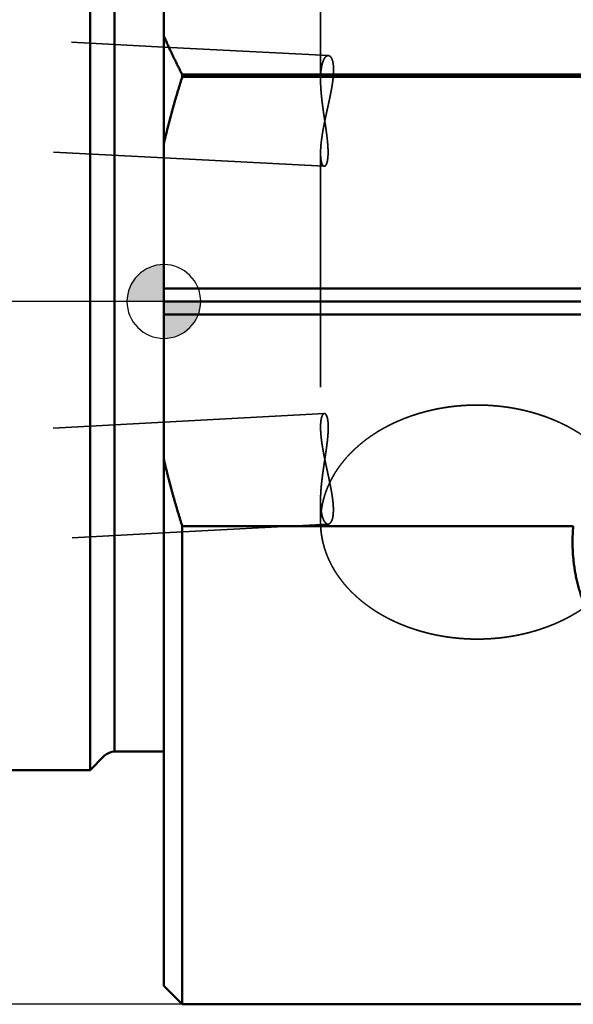
# Model space of a CAD drawing. Units: millimetres. Extents: x -94 to 190, y -67 to 79.
# Drawn here: x -4 to 11, y -19 to 8 of the extents above; entities that cross this region are included whole.
import ezdxf

# ---------------------------------------------------------------- set-up
doc = ezdxf.new("R2010")
doc.units = ezdxf.units.MM
doc.linetypes.add('CENTER2', pattern=[28.575, 19.05, -3.175, 3.175, -3.175])
doc.linetypes.add('DASHED2', pattern=[9.525, 6.35, -3.175])
for name, color, linetype, lineweight in [('1', 4, 'Continuous', 50), ('2', 7, 'Continuous', 25), ('3', 1, 'DASHED2', 35), ('4', 2, 'CENTER2', 25), ('nocut', 7, 'Continuous', 25), ('sk1', 4, 'Continuous', 50), ('sk2', 7, 'Continuous', 25), ('sk3', 1, 'DASHED2', 35), ('sk4', 2, 'CENTER2', 25)]:
    doc.layers.add(name, color=color, linetype=linetype, lineweight=lineweight)
doc.styles.add('simplex', font='txt.shx', dxfattribs={"height": 3.5})
doc.dimstyles.new('コピー - ISO-25', dxfattribs={"dimscale": 0, "dimtxt": 3.5, "dimasz": 3.5, "dimexe": 1.5, "dimexo": 0, "dimgap": 2.3, "dimtad": 1, "dimdec": 8, "dimdsep": 46, "dimtxsty": 'simplex', "dimcen": 0.09, "dimclrd": 256, "dimclre": 256, "dimclrt": 256, "dimadec": 0, "dimazin": 0, "dimtfac": 1, "dimtofl": 0, "dimtmove": 0, "dimatfit": 3, "dimfxl": 1, "dimtolj": 1, "dimlwd": -1, "dimlwe": -1, "dimarcsym": 0})

# ---------------------------------------------------------------- blocks, each defined once
blk = doc.blocks.new('zero block')
h = blk.add_hatch(color=7)
h.paths.add_polyline_path([(0, 1, 0.414214), (-1, 0), (0, 0)])
h.paths.add_polyline_path([(1, 0), (0, 0), (0, -1, 0.414214)])
at = {"color": 7, "ltscale": 0.2}
for p, q in [((0, -1), (0, 1)), ((-1, 0), (1, 0))]:
    blk.add_line(p, q, dxfattribs=at)
for start, end in [(90, 180), (0, 90), (180, 270), (270, 0)]:
    blk.add_arc((0, 0), 1, start, end, dxfattribs=at)
blk = doc.blocks.new('*D2642616')
at = {"layer": '2'}
for p, q in [((0, 18.55), (0, 51.5)), ((158.914, -3.957), (158.914, 51.5)), ((3.5, 50), (155.414, 50))]:
    blk.add_line(p, q, dxfattribs=at)
for points in [[(3.5, 50.583), (3.5, 49.417), (0, 50)], [(155.414, 49.417), (155.414, 50.583), (158.914, 50)]]:
    blk.add_solid(points, dxfattribs=at)
at = {"layer": 'Defpoints', "color": 0}
for p in [(158.914, 50), (0, 18.55), (158.914, -3.957)]:
    blk.add_point(p, dxfattribs=at)
at = {"layer": '2', "insert": (79.457, 54.05), "char_height": 3.5, "attachment_point": 5, "line_spacing_factor": 1.071429, "style": 'simplex'}
blk.add_mtext('\\A1;158.91 [6.256"]', dxfattribs=at)
blk = doc.blocks.new('*D2672649')
at = {"layer": 'Defpoints', "color": 0}
for p in [(158.914, 60), (-57.15, 12.134), (158.914, -3.957)]:
    blk.add_point(p, dxfattribs=at)
at = {"layer": 'sk2'}
for p, q in [((-57.15, 12.134), (-57.15, 61.5)), ((158.914, -3.957), (158.914, 61.5)), ((-53.65, 60), (155.414, 60))]:
    blk.add_line(p, q, dxfattribs=at)
for points in [[(-53.65, 60.583), (-53.65, 59.417), (-57.15, 60)], [(155.414, 59.417), (155.414, 60.583), (158.914, 60)]]:
    blk.add_solid(points, dxfattribs=at)
at = {"layer": 'sk2', "insert": (50.882, 64.05), "char_height": 3.5, "attachment_point": 5, "line_spacing_factor": 1.071429, "style": 'simplex'}
blk.add_mtext('\\A1;216.06 [8.506"]', dxfattribs=at)
blk = doc.blocks.new('*D26826510')
at = {"layer": 'Defpoints', "color": 0}
for p in [(0.5, 19.05), (-85, -19.05), (0.5, -19.05)]:
    blk.add_point(p, dxfattribs=at)
at = {"layer": 'sk2'}
for p, q in [((0.5, 19.05), (-86.5, 19.05)), ((-85, 15.55), (-85, -15.55)), ((0.5, -19.05), (-86.5, -19.05))]:
    blk.add_line(p, q, dxfattribs=at)
for points in [[(-84.417, 15.55), (-85.583, 15.55), (-85, 19.05)], [(-85.583, -15.55), (-84.417, -15.55), (-85, -19.05)]]:
    blk.add_solid(points, dxfattribs=at)
at = {"layer": 'sk2', "insert": (-89.05, 0), "char_height": 3.5, "attachment_point": 5, "rotation": 90, "style": 'simplex'}
blk.add_mtext('\\A1;%%C38.1 [%%C1.500"]', dxfattribs=at)

msp = doc.modelspace()

# ---------------------------------------------------------------- linework, layer by layer
at = {"layer": '1'}
for p, q in [((0, 18.549999), (0, -18.549999)), ((0.5, 6.149215), (12.7, 6.149215)), ((0.5, 6.149215), (0.5, 6.090977)), ((12.7, 6.090977), (0.5, 6.090977)), ((14.397789, 0.353553), (0, 0.353553)), ((0, 0), (15.006032, 0)), ((14.397789, -0.353553), (0, -0.353553)), ((11.104746, -6.090977), (0.5, -6.090977)), ((0.5, -6.090977), (0.5, -19.05)), ((0.5, -19.05), (0, -18.55)), ((0.5, -19.05), (12.7, -19.05))]:
    msp.add_line(p, q, dxfattribs=at)
msp.add_arc((15.755967, -6.530774), 4.671967, 174.598443, 179.99703, dxfattribs=at)
for points, knots in [([(0.5, 6.14921475), (0.49107081, 6.16634953), (0.47326767, 6.20064787), (0.44673166, 6.25218264), (0.42036554, 6.30380497), (0.39417066, 6.35551544), (0.36814871, 6.40731487), (0.34230141, 6.45920369), (0.31663077, 6.5111821), (0.2911389, 6.56325001), (0.26582796, 6.61540727), (0.24070011, 6.66765374), (0.21575751, 6.71998927), (0.19100231, 6.77241372), (0.16643666, 6.82492694), (0.14206273, 6.8775288), (0.11788268, 6.93021914), (0.09389868, 6.98299783), (0.07011289, 7.03586468), (0.0465277, 7.08881951), (0.02314475, 7.14186199), (0.00769198, 7.17728255), (0, 7.19500744)], [0, 0, 0, 0, 0.0579653128, 0.115930573, 0.1738960426, 0.2318624798, 0.289830503, 0.3478005717, 0.4057724563, 0.4637457564, 0.5217200906, 0.5796950968, 0.6376704328, 0.6956457756, 0.7536208226, 0.8115952911, 0.8695689179, 0.927541458, 0.9855126765, 1.0434823233, 1.101449825, 1.1594157279, 1.1594157279, 1.1594157279, 1.1594157279]), ([(0, 4.27784993), (0.00704545, 4.30839972), (0.02127235, 4.36946821), (0.04301497, 4.46097669), (0.06515934, 4.55239), (0.08770197, 4.64370782), (0.11064017, 4.73492966), (0.13397098, 4.82605485), (0.15769112, 4.91708245), (0.1817972, 5.00801126), (0.20628584, 5.09884001), (0.23115366, 5.18956745), (0.25639727, 5.28019232), (0.28201329, 5.37071336), (0.30799831, 5.46112932), (0.33434897, 5.55143892), (0.36106185, 5.64164092), (0.38813358, 5.73173408), (0.41556074, 5.82171715), (0.44334002, 5.91158895), (0.47146766, 6.00134834), (0.49045123, 6.06111344), (0.5, 6.09097693)], [0, 0, 0, 0, 0.0940550462, 0.1881106399, 0.2821673477, 0.3762259033, 0.4702870368, 0.5643512867, 0.6584184896, 0.752488274, 0.8465602291, 0.9406339067, 1.0347088216, 1.1287844526, 1.2228602427, 1.3169356001, 1.4110098989, 1.5050824818, 1.5991526664, 1.6932197661, 1.7872831995, 1.8813420267, 1.8813420267, 1.8813420267, 1.8813420267]), ([(0.5, -6.09097693), (0.49045123, -6.06111344), (0.47146766, -6.00134834), (0.44334002, -5.91158895), (0.41556074, -5.82171715), (0.38813358, -5.73173408), (0.36106185, -5.64164092), (0.33434897, -5.55143892), (0.30799831, -5.46112932), (0.28201329, -5.37071336), (0.25639727, -5.28019232), (0.23115366, -5.18956745), (0.20628584, -5.09884001), (0.1817972, -5.00801126), (0.15769112, -4.91708245), (0.13397098, -4.82605485), (0.11064017, -4.73492966), (0.08770197, -4.64370782), (0.06515934, -4.55239), (0.04301497, -4.46097669), (0.02127235, -4.36946821), (0.00704545, -4.30839972), (0, -4.27784993)], [0, 0, 0, 0, 0.0940588272, 0.1881222606, 0.2821893603, 0.3762595449, 0.4703321278, 0.5644064266, 0.658481784, 0.7525575741, 0.8466332051, 0.94070812, 1.0347817976, 1.1288537528, 1.2229235371, 1.31699074, 1.4110549899, 1.5051161235, 1.599174679, 1.6932313868, 1.7872869805, 1.8813420267, 1.8813420267, 1.8813420267, 1.8813420267]), ([(11.61510208, -8.67582762), (11.60350859, -8.65391725), (11.5806758, -8.60990133), (11.54749946, -8.54332431), (11.51540395, -8.47620385), (11.48439927, -8.40856138), (11.45449603, -8.34041746), (11.42570471, -8.27179288), (11.39803567, -8.20270835), (11.37149954, -8.13318373), (11.34610389, -8.06323866), (11.32185386, -7.99289226), (11.29875483, -7.9221629), (11.27681201, -7.85106899), (11.2560307, -7.77962892), (11.23641614, -7.70786108), (11.21797365, -7.63578385), (11.20070825, -7.56341561), (11.1846224, -7.49077528), (11.16971876, -7.41788164), (11.15599992, -7.34475346), (11.14346846, -7.27140953), (11.13212701, -7.19786862), (11.12197809, -7.12414956), (11.11302476, -7.05027183), (11.10526758, -6.97625643), (11.09870555, -6.90212569), (11.09333813, -6.82790237), (11.08916475, -6.75360927), (11.08618458, -6.67926911), (11.0843979, -6.60490497), (11.08399972, -6.55532076), (11.08399999, -6.53053208)], [0, 0, 0, 0, 0.0743657335, 0.1487492107, 0.2231465202, 0.2975540846, 0.3719683441, 0.446385785, 0.5208029615, 0.5952166486, 0.6696258253, 0.7440311715, 0.8184333632, 0.8928330367, 0.9672308031, 1.0416272634, 1.1160230235, 1.1904187661, 1.264815311, 1.3392134288, 1.4136138225, 1.4880171414, 1.5624239961, 1.6368349726, 1.7112505185, 1.7856691117, 1.8600876049, 1.9345026772, 2.0089108932, 2.0833087251, 2.157692582, 2.2320586208, 2.2320586208, 2.2320586208, 2.2320586208])]:
    msp.add_open_spline(points, degree=3, knots=knots, dxfattribs=at)
at = {"layer": '3'}
for p, q in [((4.25, 11.243391), (4.25, 6.003119)), ((0, 6.89703556), (4.461188, 6.664115)), ((4.25, 4.027023), (4.25, -3.40674)), ((0, 3.89294945), (4.349734, 3.665848)), ((0, -3.27069237), (4.352596, -3.036509)), ((4.25, -5.385714), (4.25, -5.979294)), ((0, -6.27503102), (4.457062, -6.035227))]:
    msp.add_line(p, q, dxfattribs=at)
for centre, radius, start, end in [((6.618292, 6.952393), 2.368291, 180.000047, 181.344712), ((6.627151, -5.97963), 2.377151, 172.83385, 179.991898)]:
    msp.add_arc(centre, radius, start, end, dxfattribs=at)
for points, knots in [([(4.46118842, 6.66411501), (4.45709957, 6.66430516), (4.44886548, 6.66402296), (4.43678933, 6.66147651), (4.42525668, 6.65711919), (4.41440385, 6.65130622), (4.4042728, 6.64433031), (4.39483654, 6.63645228), (4.38605452, 6.62786088), (4.37785325, 6.61871936), (4.37017898, 6.60912838), (4.36300115, 6.5991502), (4.3562761, 6.58884774), (4.34996296, 6.57828126), (4.34401601, 6.5675097), (4.3383964, 6.55657583), (4.33309139, 6.54549756), (4.3280803, 6.53428984), (4.32334344, 6.52296627), (4.31886066, 6.51154067), (4.31461239, 6.5000266), (4.31057698, 6.48843733), (4.30674181, 6.47678125), (4.30309935, 6.46506373), (4.2996406, 6.45329003), (4.2963569, 6.44146527), (4.29323951, 6.4295946), (4.29027967, 6.4176832), (4.28746876, 6.40573615), (4.28479749, 6.3937583), (4.28225937, 6.38175299), (4.27985052, 6.36972225), (4.27756638, 6.35766788), (4.27540256, 6.34559161), (4.27335462, 6.33349519), (4.27141811, 6.32138036), (4.26958861, 6.30924889), (4.26786168, 6.29710251), (4.26623289, 6.28494294), (4.26469776, 6.27277166), (4.26325387, 6.26058964), (4.2618988, 6.24839765), (4.26063013, 6.23619642), (4.25944542, 6.22398667), (4.25834225, 6.21176912), (4.2573182, 6.1995445), (4.25637083, 6.18731354), (4.25549771, 6.17507696), (4.25469643, 6.16283547), (4.25396454, 6.1505898), (4.25329967, 6.13834052), (4.25270042, 6.12608808), (4.25216528, 6.11383284), (4.2516928, 6.10157514), (4.25128149, 6.08931533), (4.25092989, 6.07705374), (4.25063651, 6.06479074), (4.25039989, 6.05252666), (4.25021855, 6.04026184), (4.25009105, 6.02799664), (4.25001575, 6.01573109), (4.24999977, 6.00755395), (4.25000006, 6.00346531)], [0, 0, 0, 0, 0.01227979223, 0.02457646576, 0.03686097858, 0.04914123331, 0.06142248348, 0.07369925192, 0.08597448673, 0.09824785514, 0.11052104335, 0.1228069526, 0.13510854598, 0.14741936097, 0.15972496966, 0.17201501262, 0.18429471744, 0.19656928373, 0.20884205111, 0.22111463721, 0.23338707944, 0.24565815478, 0.25792795532, 0.27019775674, 0.28246838812, 0.29474021562, 0.30701316767, 0.31928676021, 0.33156012188, 0.34383207364, 0.35610230011, 0.36837142386, 0.38063996211, 0.39290828686, 0.40517663035, 0.41744509066, 0.42971363717, 0.44198211621, 0.45425025652, 0.46651779645, 0.47878489612, 0.49105179064, 0.50331866062, 0.51558563379, 0.52785278648, 0.54012014526, 0.5523876885, 0.5646553479, 0.57692301011, 0.5891905183, 0.60145774645, 0.6137247501, 0.62599159986, 0.63825834299, 0.65052500394, 0.66279158496, 0.67505806662, 0.68732440837, 0.69959054913, 0.71185640786, 0.72412188428, 0.73638779996, 0.73638779996, 0.73638779996, 0.73638779996]), ([(4.25000012, 4.02640397), (4.25000228, 4.03504683), (4.25012009, 4.05233314), (4.25064306, 4.07825874), (4.25148552, 4.10417785), (4.25262857, 4.13008746), (4.25405116, 4.15598434), (4.2557331, 4.1818653), (4.25765296, 4.2077282), (4.25979809, 4.23357158), (4.2621583, 4.25939488), (4.26472279, 4.28519803), (4.26748096, 4.31098089), (4.27042211, 4.33674338), (4.2735357, 4.36248537), (4.27681069, 4.38820702), (4.28023905, 4.4139084), (4.28381442, 4.43958966), (4.2875301, 4.46525109), (4.29137945, 4.49089299), (4.29535584, 4.51651566), (4.29945263, 4.54211939), (4.30366321, 4.56770448), (4.30798082, 4.59327143), (4.31240029, 4.61882063), (4.31691693, 4.6443526), (4.32152595, 4.66986793), (4.32622258, 4.69536721), (4.33100206, 4.72085104), (4.3358596, 4.74631999), (4.34079046, 4.77177466), (4.34578982, 4.79721569), (4.35085322, 4.82264378), (4.35597691, 4.84805959), (4.36115705, 4.8734639), (4.36638982, 4.89885746), (4.37167137, 4.92424103), (4.37699788, 4.94961538), (4.38236552, 4.97498127), (4.38777046, 5.00033947), (4.39320888, 5.02569074), (4.39867694, 5.05103583), (4.40417081, 5.07637553), (4.40968667, 5.10171058), (4.41522069, 5.12704176), (4.42076903, 5.15236982), (4.42632788, 5.17769554), (4.43189339, 5.20301966), (4.43746174, 5.22834297), (4.44302912, 5.25366624), (4.4485915, 5.27899035), (4.45414471, 5.30431623), (4.45968467, 5.32964483), (4.46520724, 5.35497709), (4.47070831, 5.38031393), (4.47618377, 5.40565631), (4.4816295, 5.43100515), (4.48704138, 5.4563614), (4.4924153, 5.48172591), (4.49774604, 5.50709968), (4.50302831, 5.53248367), (4.50825681, 5.55787881), (4.51342626, 5.58328603), (4.51853135, 5.60870628), (4.52356681, 5.63414047), (4.5285273, 5.65958955), (4.53340769, 5.68505436), (4.53820185, 5.71053576), (4.54290205, 5.73603479), (4.54750083, 5.76155231), (4.55199067, 5.78708922), (4.55636403, 5.81264639), (4.56061342, 5.8382247), (4.56473125, 5.86382505), (4.56871026, 5.88944808), (4.5725416, 5.91509431), (4.57621275, 5.94076428), (4.5797117, 5.96645816), (4.58302629, 5.99217614), (4.58614439, 6.01791836), (4.58905391, 6.04368498), (4.59174257, 6.0694761), (4.59419869, 6.09529114), (4.59640187, 6.12112963), (4.59833063, 6.1469904), (4.59996373, 6.17287207), (4.60127996, 6.19877327), (4.60225762, 6.22469261), (4.60287694, 6.25062737), (4.6031102, 6.27657183), (4.60290894, 6.3025168), (4.60222769, 6.3284504), (4.60102058, 6.35436061), (4.59924015, 6.38023495), (4.59684587, 6.40605876), (4.59375816, 6.43180973), (4.58988409, 6.4574557), (4.58512185, 6.48295399), (4.57932905, 6.50824158), (4.57236034, 6.53323516), (4.56397974, 6.5577988), (4.55391729, 6.58173584), (4.54178427, 6.60471165), (4.52704322, 6.62616408), (4.50901233, 6.64498817), (4.48703571, 6.65948023), (4.46979676, 6.66340303), (4.46118842, 6.66411501)], [0, 0, 0, 0, 0.0259285787, 0.0518583017, 0.077790555, 0.1037251307, 0.1296611079, 0.1555969056, 0.1815306218, 0.2074622618, 0.2333927103, 0.2593225955, 0.2852522943, 0.3111819452, 0.3371114612, 0.3630405817, 0.3889693694, 0.4148981172, 0.440827012, 0.4667561324, 0.4926854534, 0.5186148521, 0.5445441122, 0.5704729746, 0.5964014751, 0.6223297725, 0.6482579724, 0.674186128, 0.7001142432, 0.726042275, 0.7519701364, 0.7778977019, 0.8038249454, 0.8297520074, 0.8556790156, 0.881606072, 0.907533254, 0.9334606167, 0.9593881944, 0.9853160023, 1.0112440388, 1.0371722863, 1.063100714, 1.0890292789, 1.1149579279, 1.1408865997, 1.1668152262, 1.1927437343, 1.2186720483, 1.2446000982, 1.2705278822, 1.2964554358, 1.3223827991, 1.3483100191, 1.3742371512, 1.4001642618, 1.4260914299, 1.4520187495, 1.4779462969, 1.5038740033, 1.5298017771, 1.5557295577, 1.5816573185, 1.6075850703, 1.6335128648, 1.6594407978, 1.6853690078, 1.7112974934, 1.7372260697, 1.7631546184, 1.7890831107, 1.8150116149, 1.8409403027, 1.8668694557, 1.8927994647, 1.9187303466, 1.9446614776, 1.9705923819, 1.9965228259, 2.0224528351, 2.0483827111, 2.0743130486, 2.1002444715, 2.1261764366, 2.1521084497, 2.178040688, 2.2039740528, 2.2299102224, 2.2558516551, 2.2817978944, 2.3077435467, 2.3336848647, 2.3596206715, 2.3855526238, 2.41148469, 2.4374162392, 2.4633482251, 2.4892819168, 2.5152155456, 2.5411519619, 2.5670885159, 2.5930277247, 2.6189716349, 2.6449150067, 2.6708566002, 2.6967903162, 2.722703509, 2.722703509, 2.722703509, 2.722703509]), ([(4.25000006, 6.00346531), (4.25000077, 5.99655245), (4.25004839, 5.98272676), (4.25025601, 5.96198899), (4.2505957, 5.94125258), (4.2510628, 5.92051803), (4.25165277, 5.89978606), (4.25236107, 5.87905741), (4.25318314, 5.8583328), (4.25411444, 5.83761298), (4.25515031, 5.81689856), (4.2562868, 5.79618994), (4.25752075, 5.77548735), (4.25884888, 5.75479089), (4.26026795, 5.73410065), (4.26177468, 5.71341671), (4.26336583, 5.69273916), (4.26503813, 5.6720681), (4.26678834, 5.6514036), (4.26861314, 5.63074573), (4.27050958, 5.61009446), (4.27247553, 5.58944975), (4.27450873, 5.56881152), (4.27660695, 5.54817965), (4.27876795, 5.52755404), (4.2809895, 5.50693458), (4.28326937, 5.48632117), (4.28560531, 5.4657137), (4.2879951, 5.44511207), (4.2904365, 5.42451618), (4.29292728, 5.40392591), (4.29546519, 5.38334116), (4.29804802, 5.36276184), (4.30067351, 5.34218782), (4.30333944, 5.32161901), (4.30604358, 5.3010553), (4.30878368, 5.2804966), (4.31155752, 5.25994278), (4.31436285, 5.23939373), (4.31719747, 5.21884926), (4.32005953, 5.19830913), (4.32294716, 5.17777304), (4.32585853, 5.15724065), (4.32879178, 5.13671165), (4.33174507, 5.11618572), (4.33471655, 5.09566253), (4.33770438, 5.07514178), (4.34070669, 5.05462312), (4.34372166, 5.03410626), (4.34674739, 5.01359088), (4.3497818, 4.99307668), (4.35282281, 4.97256336), (4.35586834, 4.95205063), (4.35891633, 4.93153819), (4.36196469, 4.91102576), (4.36501135, 4.89051304), (4.36805423, 4.86999973), (4.37109126, 4.84948555), (4.37412039, 4.8289702), (4.37713939, 4.80845337), (4.3801458, 4.78793472), (4.38313722, 4.76741391), (4.38611124, 4.7468906), (4.38906544, 4.72636446), (4.3919974, 4.70583514), (4.39490472, 4.6853023), (4.39778498, 4.66476562), (4.40063576, 4.64422475), (4.40345463, 4.6236794), (4.40623843, 4.60312921), (4.40898399, 4.58257384), (4.41168815, 4.56201298), (4.41434774, 4.54144631), (4.4169596, 4.5208735), (4.41952055, 4.50029423), (4.42202744, 4.47970819), (4.42447709, 4.45911507), (4.42686633, 4.43851465), (4.42919052, 4.41790666), (4.43144506, 4.39729091), (4.43362534, 4.37666722), (4.43572672, 4.35603545), (4.4377446, 4.3353954), (4.43967437, 4.31474693), (4.44151134, 4.29408985), (4.44325117, 4.27342415), (4.4448875, 4.25274979), (4.4464128, 4.23206682), (4.44781982, 4.21137541), (4.44910121, 4.19067571), (4.45024966, 4.16996788), (4.45125785, 4.14925207), (4.45211848, 4.12852857), (4.4528241, 4.10779822), (4.45336065, 4.08706233), (4.45371416, 4.06632285), (4.45387057, 4.04558181), (4.45381595, 4.02484127), (4.45353604, 4.0041033), (4.4530177, 3.98337023), (4.45224318, 3.96264522), (4.45118534, 3.94193261), (4.44981989, 3.92123776), (4.44811692, 3.90056756), (4.44603743, 3.87993123), (4.44354782, 3.85933984), (4.44059093, 3.83880965), (4.43710804, 3.81836143), (4.43302213, 3.79802331), (4.42822905, 3.77783721), (4.42260189, 3.75786656), (4.41594273, 3.73821115), (4.40798682, 3.71904629), (4.39833155, 3.70060962), (4.38622534, 3.6837744), (4.37068901, 3.66927066), (4.35659652, 3.66615197), (4.34973442, 3.66584796)], [0, 0, 0, 0, 0.0207385772, 0.0414769611, 0.0622160097, 0.0829557255, 0.1036960267, 0.1244367504, 0.1451776564, 0.16591843, 0.186658696, 0.2073983347, 0.2281375344, 0.2488764564, 0.2696152179, 0.2903538934, 0.3110925159, 0.331831079, 0.3525695379, 0.373307813, 0.3940458956, 0.4147839143, 0.435521989, 0.4562602177, 0.4769986776, 0.4977374251, 0.5184764973, 0.5392159122, 0.5599556695, 0.5806957514, 0.6014361237, 0.6221767356, 0.6429175214, 0.6636584006, 0.684399279, 0.705140049, 0.7258805908, 0.7466207728, 0.7673604524, 0.7880995257, 0.8088380577, 0.829576146, 0.8503138813, 0.8710513479, 0.891788624, 0.9125257821, 0.9332628901, 0.9540000112, 0.9747372044, 0.9954745082, 1.0162119192, 1.0369494262, 1.0576870158, 1.0784246734, 1.0991623837, 1.119900131, 1.1406379005, 1.1613756782, 1.182113452, 1.2028512102, 1.2235889421, 1.2443266414, 1.2650643071, 1.2858019445, 1.306539566, 1.3272771918, 1.3480148509, 1.368752582, 1.3894904131, 1.4102283053, 1.4309662175, 1.4517041261, 1.4724420267, 1.4931799357, 1.5139178917, 1.5346559567, 1.555394218, 1.5761327336, 1.5968713819, 1.6176100329, 1.6383486036, 1.6590870605, 1.6798254232, 1.7005637672, 1.7213022271, 1.7420409771, 1.7627799611, 1.7835190078, 1.8042580582, 1.8249971785, 1.8457365677, 1.8664765652, 1.8872176589, 1.9079601134, 1.928703001, 1.9494453952, 1.9701867396, 1.9909268765, 2.0116660762, 2.0324050469, 2.0531440503, 2.0738827631, 2.0946217559, 2.1153610955, 2.1361003745, 2.1568405604, 2.1775804821, 2.19832045, 2.2190609349, 2.2398034895, 2.2605472742, 2.2812858469, 2.3020197639, 2.32276589, 2.3435135753, 2.3642433217, 2.3848498089, 2.3848498089, 2.3848498089, 2.3848498089]), ([(4.34973442, 3.66584796), (4.34755729, 3.6659802), (4.34320996, 3.66662316), (4.33699932, 3.66879775), (4.33121854, 3.67191688), (4.32589448, 3.67574776), (4.32101241, 3.68011775), (4.31652431, 3.6848862), (4.31239119, 3.68996031), (4.30855515, 3.69526089), (4.30499175, 3.70075043), (4.30167781, 3.70639925), (4.29858727, 3.71217872), (4.29569521, 3.718061), (4.29297262, 3.72401994), (4.29040553, 3.73004188), (4.28798596, 3.73612019), (4.28570331, 3.74224896), (4.28354747, 3.74842255), (4.28150824, 3.75463527), (4.27957529, 3.76088152), (4.27773856, 3.76715638), (4.27599418, 3.77345736), (4.27433782, 3.77978223), (4.27276523, 3.78612889), (4.27127214, 3.7924952), (4.26985427, 3.79887904), (4.26850736, 3.80527829), (4.26722713, 3.81169088), (4.26600926, 3.81811502), (4.26485175, 3.82454974), (4.26375259, 3.83099428), (4.26270973, 3.83744796), (4.26172112, 3.84391009), (4.26078473, 3.85037999), (4.2598985, 3.85685696), (4.2590604, 3.86334033), (4.2582684, 3.86982941), (4.25752037, 3.87632354), (4.25681468, 3.88282224), (4.25615038, 3.88932517), (4.25552636, 3.89583206), (4.25494156, 3.9023426), (4.25439489, 3.90885651), (4.2538853, 3.9153735), (4.25341169, 3.92189329), (4.252973, 3.92841558), (4.25256815, 3.9349401), (4.25219608, 3.94146654), (4.25185566, 3.94799465), (4.25154603, 3.95452421), (4.25126659, 3.96105505), (4.25101672, 3.96758703), (4.25079581, 3.97412001), (4.25060321, 3.98065386), (4.25043832, 3.98718842), (4.2503005, 3.99372356), (4.25018914, 4.00025913), (4.2501036, 4.00679501), (4.25004334, 4.01333103), (4.25000738, 4.01986737), (4.25000008, 4.02422503), (4.25000012, 4.02640397)], [0, 0, 0, 0, 0.00654342315, 0.01309498546, 0.01964084856, 0.02618344265, 0.03272753153, 0.03926795374, 0.04580879539, 0.05234749084, 0.05888800816, 0.06543524181, 0.0719891233, 0.078545289, 0.08509646824, 0.09164116016, 0.09818209068, 0.10472124442, 0.11125983567, 0.11779836952, 0.12433670415, 0.13087447399, 0.13741208711, 0.14394997107, 0.15048835766, 0.15702729339, 0.16356664996, 0.17010613472, 0.17664530106, 0.18318372627, 0.18972154757, 0.19625900447, 0.20279627873, 0.20933349648, 0.21587073034, 0.22240800153, 0.22894528203, 0.2354824967, 0.2420195298, 0.24855635453, 0.25509306431, 0.26162973941, 0.26816643977, 0.27470320547, 0.28124005736, 0.28777699759, 0.29431401021, 0.3008510617, 0.30738810158, 0.31392506467, 0.32046192506, 0.32699871033, 0.33353544304, 0.34007213717, 0.34660879839, 0.35314542421, 0.35968200417, 0.36621852004, 0.37275494599, 0.37929124884, 0.38582738836, 0.3923642116, 0.3923642116, 0.3923642116, 0.3923642116]), ([(8.5, -2.80711749), (8.46911948, -2.80711737), (8.40734897, -2.8076203), (8.31470752, -2.80988123), (8.22209425, -2.81365303), (8.12953862, -2.81893759), (8.03706997, -2.82573742), (7.94471777, -2.83405488), (7.85251145, -2.84389232), (7.76048044, -2.85525224), (7.66865367, -2.86813665), (7.57705963, -2.88255051), (7.48572642, -2.89850105), (7.39468176, -2.91599504), (7.30395336, -2.9350394), (7.21356891, -2.95564101), (7.12355612, -2.97780674), (7.03394273, -3.00154356), (6.94475726, -3.0268578), (6.85603126, -3.05375647), (6.76780092, -3.08225149), (6.68010429, -3.11235344), (6.59297971, -3.14407308), (6.5064655, -3.17742107), (6.4206, -3.21240811), (6.33542155, -3.24904495), (6.25096949, -3.28734162), (6.16728709, -3.32730718), (6.08442443, -3.36895428), (6.00243455, -3.41229372), (5.92137095, -3.4573362), (5.84128716, -3.50409242), (5.76223667, -3.55257304), (5.68427316, -3.60278887), (5.60745217, -3.65474844), (5.5318362, -3.70845962), (5.45749666, -3.76393157), (5.38450758, -3.8211705), (5.31294331, -3.88018272), (5.24287821, -3.9409745), (5.17438664, -4.00355208), (5.107545, -4.06791994), (5.042438, -4.13407305), (4.979158, -4.20199346), (4.91780643, -4.27165549), (4.85848618, -4.34303185), (4.80130023, -4.41609526), (4.74635153, -4.49081845), (4.69374359, -4.56717368), (4.64358107, -4.64513003), (4.59595981, -4.72464658), (4.55097771, -4.80568008), (4.50873758, -4.88818006), (4.46933889, -4.97208033), (4.43288315, -5.05730315), (4.39947765, -5.14376715), (4.36921965, -5.23138323), (4.34219089, -5.32005431), (4.31847921, -5.4096793), (4.29816907, -5.50014033), (4.28131084, -5.5912935), (4.27242417, -5.65244703), (4.26856891, -5.68308779)], [0, 0, 0, 0, 0.0926415644, 0.1853080041, 0.2779954304, 0.3706991857, 0.463414786, 0.5561379485, 0.648864619, 0.7415909996, 0.8343136435, 0.9270306614, 1.0197417208, 1.1124470992, 1.2051476764, 1.2978449608, 1.390541116, 1.4832389868, 1.5759421056, 1.6686519655, 1.7613654054, 1.8540797463, 1.9467935265, 2.0395065517, 2.132219947, 2.2249362076, 2.3176592415, 2.4103909364, 2.5031260495, 2.5958599453, 2.6885900817, 2.7813161062, 2.8740399528, 2.9667659381, 3.0595006403, 3.1522450494, 3.2449926868, 3.3377397962, 3.4304862198, 3.5232355787, 3.6159954517, 3.7087775517, 3.8015897422, 3.8944149657, 3.9872341142, 4.0800329465, 4.1728024519, 4.2655392195, 4.3582458119, 4.4509290716, 4.5435950934, 4.6362544349, 4.7289217934, 4.8215963826, 4.9142705423, 5.006942831, 5.0996150536, 5.192290272, 5.2849767604, 5.3776756331, 5.4703619506, 5.5630089915, 5.5630089915, 5.5630089915, 5.5630089915]), ([(8.5, -2.80711749), (8.53002834, -2.80711738), (8.59009363, -2.80759289), (8.68017832, -2.80973077), (8.77023691, -2.81329707), (8.8602424, -2.81829349), (8.95016782, -2.82472225), (9.03998611, -2.83258544), (9.12967022, -2.84188516), (9.21919314, -2.85262364), (9.30852835, -2.86480265), (9.39764983, -2.87842681), (9.48653198, -2.89350252), (9.57514959, -2.91003583), (9.66347746, -2.92803288), (9.75149037, -2.94749982), (9.83916313, -2.96844276), (9.92647048, -2.99086792), (10.01338638, -3.01478082), (10.099882, -3.04018816), (10.18592462, -3.06710059), (10.27148004, -3.09552758), (10.35651389, -3.12547879), (10.4409918, -3.1569638), (10.52487941, -3.18999219), (10.60814232, -3.22457363), (10.69074511, -3.26071697), (10.77264868, -3.29843082), (10.85380825, -3.33772684), (10.93417683, -3.37861503), (11.01370713, -3.42110542), (11.09235183, -3.46520804), (11.17006366, -3.51093287), (11.24679511, -3.55829003), (11.32249691, -3.60728741), (11.39711325, -3.65793342), (11.47058118, -3.71023741), (11.54283588, -3.76420646), (11.61381231, -3.81984781), (11.68344544, -3.87716865), (11.75167025, -3.93617618), (11.81841951, -3.99687575), (11.88361856, -4.05926461), (11.9471846, -4.12333059), (12.00902737, -4.18905547), (12.06905558, -4.25641996), (12.1271779, -4.32540479), (12.18330304, -4.39599068), (12.23733911, -4.46815798), (12.28919338, -4.54188428), (12.33877808, -4.61714013), (12.38600347, -4.69389412), (12.4307754, -4.77210847), (12.4730006, -4.8517322), (12.51258257, -4.93270469), (12.5494201, -5.01496211), (12.58341911, -5.09843381), (12.6144961, -5.18304209), (12.64256248, -5.26870534), (12.66753062, -5.35532662), (12.68933975, -5.44278395), (12.70171536, -5.50158297), (12.70736108, -5.5310772)], [0, 0, 0, 0, 0.0900850145, 0.1801926374, 0.2703194124, 0.3604610691, 0.4506134877, 0.5407727225, 0.6309350259, 0.7210968724, 0.8112550668, 0.9014079923, 0.9915554629, 1.0816978146, 1.1718359028, 1.2619711242, 1.3521054397, 1.4422413965, 1.5323821104, 1.622528545, 1.7126779189, 1.8028280188, 1.8929776712, 1.983126785, 2.0732763937, 2.1634286981, 2.2535870775, 2.3437525152, 2.4339203752, 2.5240868948, 2.6142500844, 2.7044098054, 2.7945678479, 2.8847280087, 2.9748958321, 3.0650712649, 3.155249005, 3.2454262787, 3.3356033298, 3.4257835625, 3.5159736825, 3.6061838289, 3.6964192565, 3.7866644319, 3.8769033019, 3.9671239711, 4.0573189886, 4.1474856406, 4.2376262435, 4.3277465304, 4.4178518397, 4.5079516616, 4.5980588949, 4.6881723131, 4.7782852532, 4.8683966926, 4.9585081576, 5.0486222354, 5.1387465998, 5.2288823394, 5.319006663, 5.4090958062, 5.4090958062, 5.4090958062, 5.4090958062]), ([(4.25000001, -5.38586814), (4.25000081, -5.3782562), (4.25005878, -5.36303229), (4.2503131, -5.34019745), (4.25072841, -5.31736444), (4.25129852, -5.29453402), (4.25201721, -5.27170719), (4.25287825, -5.24888495), (4.25387544, -5.22606831), (4.25500249, -5.20325815), (4.25625357, -5.18045508), (4.25762441, -5.15765948), (4.25911057, -5.13487148), (4.26070763, -5.1120912), (4.26241119, -5.08931877), (4.26421683, -5.06655428), (4.26612015, -5.04379787), (4.26811673, -5.02104964), (4.27020213, -4.99830956), (4.2723733, -4.97557764), (4.27462725, -4.95285374), (4.27696099, -4.93013773), (4.27937151, -4.90742947), (4.28185582, -4.88472881), (4.28441092, -4.86203562), (4.28703382, -4.83934974), (4.28972152, -4.81667104), (4.29247103, -4.79399938), (4.29527935, -4.7713346), (4.29814348, -4.74867658), (4.30106042, -4.72602517), (4.30402719, -4.70338022), (4.30704078, -4.6807416), (4.3100982, -4.65810916), (4.31319646, -4.63548276), (4.31633253, -4.6128622), (4.31950361, -4.59024721), (4.32270728, -4.56763743), (4.32594108, -4.54503243), (4.32920256, -4.52243178), (4.33248925, -4.49983505), (4.33579871, -4.47724181), (4.33912848, -4.45465162), (4.34247609, -4.43206405), (4.34583913, -4.40947869), (4.34921502, -4.38689512), (4.35260097, -4.36431294), (4.35599424, -4.34173173), (4.35939207, -4.31915112), (4.3627917, -4.29657072), (4.36619038, -4.27399012), (4.36958535, -4.25140893), (4.37297385, -4.22882676), (4.37635317, -4.20624323), (4.37972032, -4.18365791), (4.38307206, -4.16107033), (4.38640521, -4.13848003), (4.38971658, -4.11588656), (4.39300297, -4.09328945), (4.39626119, -4.07068826), (4.39948804, -4.04808252), (4.40268031, -4.02547177), (4.40583486, -4.00285563), (4.40894759, -3.9802336), (4.41201428, -3.95760525), (4.41503072, -3.93497016), (4.41799271, -3.9123279), (4.42089605, -3.88967805), (4.42373655, -3.86702019), (4.42650996, -3.84435388), (4.42921226, -3.82167882), (4.431838, -3.79899461), (4.43438097, -3.77630091), (4.43683516, -3.75359743), (4.43919449, -3.73088389), (4.44145289, -3.70816001), (4.44360431, -3.6854255), (4.44564267, -3.66268013), (4.44756192, -3.63992394), (4.44935224, -3.61715694), (4.45100374, -3.59437949), (4.45250652, -3.57159196), (4.45385067, -3.54879474), (4.4550263, -3.52598823), (4.45602353, -3.5031729), (4.45683233, -3.48034968), (4.457435, -3.45751972), (4.45781395, -3.4346847), (4.45795152, -3.41184637), (4.45783016, -3.3890065), (4.45743196, -3.36616721), (4.4567404, -3.34333249), (4.45571665, -3.32050945), (4.45432003, -3.29770784), (4.45251076, -3.2749379), (4.45024729, -3.2522104), (4.44749463, -3.22953749), (4.44417297, -3.20694001), (4.4402009, -3.1844466), (4.43545722, -3.16210047), (4.42981216, -3.13996294), (4.42304635, -3.11813193), (4.41487616, -3.09679071), (4.40485078, -3.07617766), (4.39212946, -3.05724567), (4.37563294, -3.0406141), (4.36013262, -3.03693422), (4.35259625, -3.03650888)], [0, 0, 0, 0, 0.0228358112, 0.0456715845, 0.0685081924, 0.0913456109, 0.1141836887, 0.1370221536, 0.1598606178, 0.1826985852, 0.2055357606, 0.228372367, 0.2512086285, 0.2740447027, 0.2968806827, 0.3197166001, 0.3425524274, 0.3653880809, 0.3882234774, 0.4110587461, 0.4338940572, 0.4567295482, 0.4795653249, 0.5024014628, 0.5252380082, 0.5480749795, 0.5709123681, 0.59375014, 0.6165882364, 0.6394265755, 0.6622650533, 0.6851035451, 0.7079419061, 0.7307799733, 0.7536175661, 0.7764544906, 0.7992906795, 0.8221262554, 0.8449613461, 0.8677960693, 0.8906305336, 0.9134648392, 0.9362990788, 0.9591333384, 0.981967697, 1.0048021946, 1.0276368208, 1.0504715586, 1.0733063883, 1.0961412885, 1.1189762372, 1.1418112125, 1.1646461942, 1.1874811643, 1.2103161082, 1.2331510162, 1.2559858854, 1.2788207207, 1.3016555364, 1.3244903574, 1.3473252207, 1.3701601769, 1.3929952714, 1.4158304538, 1.4386656567, 1.4615008384, 1.4843359854, 1.5071711145, 1.5300062753, 1.5528415527, 1.5756770524, 1.5985127205, 1.6213484254, 1.644184099, 1.6670197446, 1.6898554412, 1.7126913487, 1.7355277126, 1.7583647125, 1.7812019829, 1.8040391458, 1.8268760031, 1.8497125494, 1.8725489852, 1.8953857297, 1.9182231377, 1.9410607854, 1.963898457, 1.9867364533, 2.0095756333, 2.0324174547, 2.0552629925, 2.0781091052, 2.10095269, 2.1237926395, 2.1466300689, 2.169467664, 2.1923047094, 2.2151427756, 2.2379808349, 2.260820777, 2.283659948, 2.3065015145, 2.3293459653, 2.3521873598, 2.375005158, 2.3976502326, 2.3976502326, 2.3976502326, 2.3976502326]), ([(4.35259625, -3.03650888), (4.35036449, -3.03664806), (4.34590869, -3.03731262), (4.33954256, -3.03954382), (4.33361453, -3.04273815), (4.3281518, -3.04665901), (4.32313952, -3.05113099), (4.31852924, -3.05601099), (4.31428156, -3.0612045), (4.31033791, -3.0666307), (4.30667285, -3.07225075), (4.30326312, -3.07803452), (4.30008225, -3.0839528), (4.29710503, -3.08997725), (4.29430203, -3.09608106), (4.29165841, -3.10224985), (4.28916622, -3.1084768), (4.28681463, -3.11475583), (4.28459336, -3.12108116), (4.28249198, -3.12744696), (4.28050004, -3.13384748), (4.27860712, -3.14027759), (4.27680913, -3.1467347), (4.27510168, -3.15321652), (4.27348043, -3.15972087), (4.27194101, -3.16624557), (4.27047905, -3.17278843), (4.26909019, -3.17934727), (4.26777007, -3.18591996), (4.26651421, -3.19250465), (4.26532052, -3.19910029), (4.26418694, -3.20570611), (4.26311136, -3.21232141), (4.26209169, -3.21894546), (4.26112583, -3.22557757), (4.2602117, -3.23221702), (4.25934719, -3.23886311), (4.25853023, -3.24551512), (4.25775862, -3.25217238), (4.25703068, -3.25883438), (4.25634541, -3.26550078), (4.25570167, -3.27217127), (4.25509838, -3.27884555), (4.25453442, -3.28552333), (4.25400868, -3.2922043), (4.25352007, -3.29888818), (4.25306748, -3.30557466), (4.2526498, -3.31226344), (4.25226594, -3.31895424), (4.25191475, -3.32564676), (4.2515953, -3.33234078), (4.25130702, -3.33903613), (4.25104923, -3.34573268), (4.25082131, -3.35243026), (4.2506226, -3.35912873), (4.25045246, -3.36582795), (4.25031026, -3.37252777), (4.25019535, -3.37922804), (4.25010706, -3.38592862), (4.25004485, -3.39262936), (4.25000772, -3.39933042), (4.25000013, -3.40379789), (4.25000015, -3.40603173)], [0, 0, 0, 0, 0.00670828198, 0.01342500846, 0.02013576763, 0.02684325094, 0.03355220995, 0.04025748397, 0.04696313447, 0.05366666724, 0.06037191265, 0.06708394275, 0.07380279504, 0.08052413897, 0.0872405869, 0.09395035241, 0.10065621417, 0.10736021939, 0.1140636278, 0.12076697368, 0.12747012896, 0.1341726995, 0.14087508394, 0.14757772916, 0.15428088103, 0.16098459511, 0.16768874736, 0.17439304476, 0.18109703604, 0.1878002743, 0.19450288313, 0.20120511095, 0.20790714668, 0.21460912184, 0.22131111277, 0.22801314277, 0.23471518434, 0.24141716133, 0.2481189547, 0.25482053012, 0.26152198321, 0.26822339765, 0.27492483608, 0.28162634059, 0.28832793335, 0.29502961722, 0.30173137628, 0.30843317647, 0.31513496612, 0.32183667809, 0.32853828382, 0.33523981155, 0.34194128476, 0.34864271806, 0.3553441174, 0.36204548025, 0.36874679583, 0.37544804526, 0.38214920178, 0.388850231, 0.3955510912, 0.40225262804, 0.40225262804, 0.40225262804, 0.40225262804]), ([(4.25000015, -3.40603173), (4.25000214, -3.41464271), (4.25011698, -3.43186524), (4.25062712, -3.45769534), (4.25144966, -3.48351924), (4.2525665, -3.50933403), (4.25395751, -3.53513662), (4.25560338, -3.56092391), (4.25748357, -3.58669376), (4.25958535, -3.61244472), (4.26189893, -3.63817622), (4.26441385, -3.66388813), (4.26711982, -3.68958033), (4.27000651, -3.71525271), (4.27306369, -3.74090514), (4.27628069, -3.76653772), (4.27964928, -3.79215055), (4.28316329, -3.81774371), (4.28681615, -3.84331751), (4.2906014, -3.86887223), (4.29451253, -3.89440814), (4.29854307, -3.91992553), (4.30268655, -3.94542468), (4.30693635, -3.97090604), (4.31128715, -3.99637002), (4.31573439, -4.02181709), (4.32027334, -4.04724784), (4.32489931, -4.07266283), (4.32960761, -4.09806264), (4.33439356, -4.12344783), (4.33925246, -4.14881899), (4.34417959, -4.17417673), (4.34917045, -4.19952172), (4.3542213, -4.22485463), (4.35932831, -4.25017619), (4.36448769, -4.27548715), (4.36969564, -4.30078827), (4.37494836, -4.3260803), (4.38024206, -4.35136398), (4.38557293, -4.37664007), (4.39093718, -4.40190933), (4.39633101, -4.42717249), (4.40175063, -4.45243031), (4.40719222, -4.47768355), (4.412652, -4.50293295), (4.41812616, -4.52817927), (4.42361091, -4.55342325), (4.42910246, -4.57866565), (4.43459698, -4.60390721), (4.44009074, -4.62914872), (4.44557972, -4.654391), (4.45105981, -4.67963499), (4.4565269, -4.70488161), (4.46197688, -4.73013177), (4.46740565, -4.75538641), (4.47280909, -4.78064646), (4.47818312, -4.80591284), (4.48352359, -4.83118646), (4.48882648, -4.85646819), (4.49408674, -4.88175898), (4.49929904, -4.90705979), (4.50445812, -4.93237154), (4.50955868, -4.95769514), (4.51459546, -4.98303151), (4.51956319, -5.00838156), (4.52445654, -5.03374622), (4.52927036, -5.05912633), (4.53399885, -5.08452271), (4.53863432, -5.10993637), (4.54316933, -5.13536818), (4.54759636, -5.16081898), (4.55190792, -5.18628965), (4.5560965, -5.21178104), (4.56015455, -5.237294), (4.56407474, -5.26282925), (4.5678488, -5.28838721), (4.57146433, -5.31396845), (4.57490934, -5.33957315), (4.57817172, -5.36520142), (4.58123935, -5.3908534), (4.58410019, -5.41652922), (4.58674192, -5.44222896), (4.5891532, -5.46795208), (4.59131457, -5.49369805), (4.59320441, -5.51946574), (4.5948016, -5.54525371), (4.59608496, -5.57106055), (4.597033, -5.59688482), (4.59762553, -5.62272401), (4.59783709, -5.6485726), (4.59761978, -5.67442168), (4.5969282, -5.70025946), (4.59571666, -5.72607388), (4.59393787, -5.75185252), (4.59155145, -5.77758094), (4.58848177, -5.80323756), (4.58463477, -5.8287907), (4.57991223, -5.85419876), (4.57417131, -5.87939976), (4.5672712, -5.90431259), (4.55897646, -5.92880375), (4.54902344, -5.9526819), (4.53702357, -5.97561785), (4.52244411, -5.99706274), (4.5045971, -6.0159234), (4.48280279, -6.03051973), (4.46563606, -6.03449238), (4.4570625, -6.0352273)], [0, 0, 0, 0, 0.0258329416, 0.0516669696, 0.0775034343, 0.1033421439, 0.1291822366, 0.1550222287, 0.1808602816, 0.2066962845, 0.2325310938, 0.2583653277, 0.2841993634, 0.3100333496, 0.3358672187, 0.3617007218, 0.387533872, 0.4133669571, 0.4392001697, 0.4650335973, 0.4908672266, 0.5167009493, 0.5425345663, 0.5683678184, 0.5942006977, 0.6200333625, 0.6458659219, 0.671698434, 0.6975309084, 0.723363309, 0.7491955561, 0.7750275302, 0.8008591765, 0.826690624, 0.8525220019, 0.8783534134, 0.9041849377, 0.9300166318, 0.955848532, 0.981680656, 1.0075130042, 1.0333455618, 1.0591783006, 1.0850111803, 1.1108441505, 1.1366771527, 1.1625101216, 1.1883429869, 1.2141756755, 1.2400081163, 1.2658402954, 1.2916722448, 1.3175040026, 1.3433356131, 1.3691671291, 1.3949986142, 1.4208301445, 1.4466618108, 1.4724937001, 1.4983257626, 1.5241579028, 1.5499900554, 1.575822189, 1.601654309, 1.6274864616, 1.6533187366, 1.6791512697, 1.704984098, 1.7308170403, 1.7566499659, 1.7824828333, 1.8083156967, 1.8341487134, 1.8599821495, 1.8858163856, 1.9116515402, 1.9374870153, 1.963322309, 1.9891571595, 2.0149915617, 2.0408257845, 2.0666603876, 2.0924960466, 2.1183323283, 2.1441686767, 2.1700051966, 2.1958427104, 2.2216828099, 2.2475278914, 2.273378056, 2.2992280432, 2.3250739416, 2.3509143803, 2.3767507908, 2.4025870917, 2.4284230197, 2.4542591355, 2.4800971261, 2.5059348476, 2.5317755258, 2.5576159864, 2.5834595063, 2.6093071762, 2.6351541138, 2.6609998495, 2.6868368918, 2.712651902, 2.712651902, 2.712651902, 2.712651902]), ([(4.4570625, -6.0352273), (4.45304483, -6.03542083), (4.44495286, -6.03515486), (4.43308345, -6.03266304), (4.42174947, -6.02838362), (4.41108655, -6.02266746), (4.40113671, -6.01580411), (4.39187279, -6.00805197), (4.38325464, -5.99959764), (4.37520846, -5.99060295), (4.36768212, -5.9811661), (4.36064485, -5.97134887), (4.35405326, -5.96121354), (4.34786676, -5.9508198), (4.34203954, -5.94022596), (4.33653415, -5.92947335), (4.33133798, -5.91857935), (4.32643044, -5.90755864), (4.32179205, -5.89642463), (4.31740288, -5.88519095), (4.31324351, -5.87387096), (4.30929252, -5.86247766), (4.305538, -5.85101907), (4.30197242, -5.83950043), (4.29858692, -5.82792692), (4.29537295, -5.81630357), (4.29232188, -5.80463545), (4.28942507, -5.79292764), (4.28667404, -5.78118513), (4.28405957, -5.76941266), (4.28157554, -5.75761342), (4.27921809, -5.74578937), (4.27698275, -5.73394226), (4.2748652, -5.7220738), (4.27286105, -5.71018569), (4.27096596, -5.69827966), (4.26917557, -5.6863574), (4.26748551, -5.67442063), (4.26589142, -5.66247102), (4.26438893, -5.65051001), (4.26297575, -5.63853853), (4.26164948, -5.62655733), (4.26040775, -5.61456711), (4.25924818, -5.60256858), (4.2581684, -5.59056245), (4.25716602, -5.57854943), (4.25623867, -5.56653023), (4.25538396, -5.55450555), (4.25459954, -5.5424761), (4.25388298, -5.53044256), (4.25323201, -5.51840552), (4.25264525, -5.50636539), (4.25212124, -5.49432253), (4.25165855, -5.48227727), (4.25125574, -5.47022995), (4.25091137, -5.4581809), (4.25062399, -5.44613047), (4.25039217, -5.43407899), (4.25021445, -5.42202679), (4.25008944, -5.40997422), (4.25001554, -5.39792129), (4.24999979, -5.3898859), (4.25000001, -5.38586814)], [0, 0, 0, 0, 0.01206697257, 0.02415033841, 0.03622196745, 0.04828929181, 0.06035776605, 0.07242161837, 0.08448414611, 0.09654462535, 0.10860519677, 0.12067854852, 0.13276738415, 0.14486505305, 0.15695705533, 0.16903367195, 0.18110026007, 0.19316190286, 0.20522184566, 0.21728163356, 0.2293412525, 0.24139948479, 0.25345652371, 0.2655136154, 0.27757155475, 0.28963068161, 0.30169090564, 0.31375173129, 0.32581228271, 0.33787139844, 0.34992883878, 0.36198521997, 0.37404104355, 0.38609666884, 0.39815231836, 0.41020808324, 0.4222639287, 0.4343196995, 0.44637512541, 0.45842996217, 0.47048437949, 0.48253860496, 0.49459281305, 0.5066471266, 0.51870161837, 0.53075631256, 0.54281118637, 0.55486617148, 0.56692115565, 0.57897598431, 0.59103053856, 0.60308487544, 0.61513906328, 0.6271931477, 0.63924715212, 0.65130107833, 0.66335490703, 0.67540859839, 0.68746209255, 0.69951531025, 0.7115681535, 0.7236214464, 0.7236214464, 0.7236214464, 0.7236214464]), ([(4.25, -5.97929426), (4.25000275, -6.00932379), (4.25114693, -6.06940322), (4.2562927, -6.15939931), (4.26483704, -6.2491551), (4.27676791, -6.33852201), (4.29204556, -6.42736833), (4.31060905, -6.51557855), (4.33240347, -6.60304335), (4.35737184, -6.68965536), (4.38543031, -6.77531729), (4.416496, -6.85993489), (4.45049013, -6.9434165), (4.48732379, -7.02568172), (4.52689829, -7.10666273), (4.56911912, -7.18629493), (4.61389434, -7.26451736), (4.66112254, -7.34128098), (4.7107035, -7.4165425), (4.76253988, -7.49026183), (4.8165393, -7.56240636), (4.87261163, -7.63295411), (4.930671, -7.70188891), (4.99063322, -7.76919623), (5.05241572, -7.83486467), (5.11593689, -7.89888676), (5.18111673, -7.96125639), (5.24787528, -8.02196757), (5.31613261, -8.0810143), (5.3858088, -8.13839058), (5.45682413, -8.19409045), (5.52910295, -8.24811135), (5.60257954, -8.30045529), (5.67719744, -8.35112966), (5.75290444, -8.40014559), (5.82964863, -8.4475143), (5.9073781, -8.49324699), (5.98604092, -8.53735489), (6.06558521, -8.57984917), (6.14595979, -8.62074156), (6.22711722, -8.66004474), (6.30901708, -8.69776636), (6.39162149, -8.73391606), (6.47489312, -8.76850355), (6.55879461, -8.80153858), (6.64328862, -8.83303087), (6.72833781, -8.86299019), (6.81390486, -8.89142617), (6.89995349, -8.91834931), (6.98645118, -8.9437689), (7.07337001, -8.96769045), (7.16068379, -8.99012092), (7.24836661, -9.01106712), (7.33639252, -9.0305359), (7.42473559, -9.04853409), (7.51336988, -9.06506855), (7.60226945, -9.08014606), (7.69140817, -9.09377365), (7.78075952, -9.10595723), (7.87029692, -9.11669879), (7.95999326, -9.12600072), (8.04982139, -9.13386528), (8.13975418, -9.14029479), (8.22976444, -9.14529147), (8.31982512, -9.14885778), (8.40990905, -9.15099541), (8.46997289, -9.15147114), (8.5, -9.15147103)], [0, 0, 0, 0, 0.0900886001, 0.1802195627, 0.2703675314, 0.3605081167, 0.4506349613, 0.5407554526, 0.6308737721, 0.7209922107, 0.811113773, 0.9012371637, 0.9913566478, 1.0814725552, 1.1715897429, 1.2617075981, 1.3518222728, 1.4419360392, 1.5320490506, 1.6221558673, 1.712254407, 1.8023561596, 1.8924700209, 1.9826002041, 2.0727508563, 2.1629274001, 2.2531313384, 2.3433601002, 2.4336072587, 2.5238627471, 2.6141130709, 2.704342103, 2.7945459367, 2.884734161, 2.9749145695, 3.0650924613, 3.1552707339, 3.2454499759, 3.3356285613, 3.4258027444, 3.5159694388, 3.6061320346, 3.6962940376, 3.78645757, 3.8766234197, 3.9667910905, 4.0569588512, 4.1471237853, 4.2372818885, 4.3274316459, 4.4175766241, 4.5077202435, 4.5978652451, 4.6880137136, 4.7781671016, 4.8683262537, 4.9584914302, 5.0486623276, 5.138837557, 5.2290141982, 5.3191889103, 5.4093580989, 5.4995179408, 5.5896644078, 5.6797932911, 5.769900225, 5.8599815627, 5.8599815627, 5.8599815627, 5.8599815627]), ([(12.75, -5.97929426), (12.74999725, -6.00932379), (12.74885307, -6.06940322), (12.7437073, -6.15939931), (12.73516296, -6.2491551), (12.72323209, -6.33852201), (12.70795444, -6.42736833), (12.68939095, -6.51557855), (12.66759653, -6.60304335), (12.64262816, -6.68965536), (12.61456969, -6.77531729), (12.583504, -6.85993489), (12.54950987, -6.9434165), (12.51267621, -7.02568172), (12.47310171, -7.10666273), (12.43088088, -7.18629493), (12.38610566, -7.26451736), (12.33887746, -7.34128098), (12.2892965, -7.4165425), (12.23746012, -7.49026183), (12.1834607, -7.56240636), (12.12738837, -7.63295411), (12.069329, -7.70188891), (12.00936678, -7.76919623), (11.94758428, -7.83486467), (11.88406311, -7.89888676), (11.81888327, -7.96125639), (11.75212472, -8.02196757), (11.68386739, -8.0810143), (11.6141912, -8.13839058), (11.54317587, -8.19409045), (11.47089705, -8.24811135), (11.39742046, -8.30045529), (11.32280256, -8.35112966), (11.24709556, -8.40014559), (11.17035137, -8.4475143), (11.0926219, -8.49324699), (11.01395908, -8.53735489), (10.93441479, -8.57984917), (10.85404021, -8.62074156), (10.77288278, -8.66004474), (10.69098292, -8.69776636), (10.60837851, -8.73391606), (10.52510688, -8.76850355), (10.44120539, -8.80153858), (10.35671138, -8.83303087), (10.27166219, -8.86299019), (10.18609514, -8.89142617), (10.10004651, -8.91834931), (10.01354882, -8.9437689), (9.92662999, -8.96769045), (9.83931621, -8.99012092), (9.75163339, -9.01106712), (9.66360748, -9.0305359), (9.57526441, -9.04853409), (9.48663012, -9.06506855), (9.39773055, -9.08014606), (9.30859183, -9.09377365), (9.21924048, -9.10595723), (9.12970308, -9.11669879), (9.04000674, -9.12600072), (8.95017861, -9.13386528), (8.86024582, -9.14029479), (8.77023556, -9.14529147), (8.68017488, -9.14885778), (8.59009095, -9.15099541), (8.53002711, -9.15147114), (8.5, -9.15147103)], [0, 0, 0, 0, 0.0900886001, 0.1802195627, 0.2703675314, 0.3605081167, 0.4506349613, 0.5407554526, 0.6308737721, 0.7209922107, 0.811113773, 0.9012371637, 0.9913566478, 1.0814725552, 1.1715897429, 1.2617075981, 1.3518222728, 1.4419360392, 1.5320490506, 1.6221558673, 1.712254407, 1.8023561596, 1.8924700209, 1.9826002041, 2.0727508563, 2.1629274001, 2.2531313384, 2.3433601002, 2.4336072587, 2.5238627471, 2.6141130709, 2.704342103, 2.7945459367, 2.884734161, 2.9749145695, 3.0650924613, 3.1552707339, 3.2454499759, 3.3356285613, 3.4258027444, 3.5159694388, 3.6061320346, 3.6962940376, 3.78645757, 3.8766234197, 3.9667910905, 4.0569588512, 4.1471237853, 4.2372818885, 4.3274316459, 4.4175766241, 4.5077202435, 4.5978652451, 4.6880137136, 4.7781671016, 4.8683262537, 4.9584914302, 5.0486623276, 5.138837557, 5.2290141982, 5.3191889103, 5.4093580989, 5.4995179408, 5.5896644078, 5.6797932911, 5.769900225, 5.8599815627, 5.8599815627, 5.8599815627, 5.8599815627])]:
    msp.add_open_spline(points, degree=3, knots=knots, dxfattribs=at)
at = {"layer": '4'}
msp.add_line((0, 0), (162.508596, 0), dxfattribs=at)
at = {"layer": 'nocut'}
for p, q in [((0, 18.549999), (0, 0)), ((0, 0), (157.531425, 0))]:
    msp.add_line(p, q, dxfattribs=at)
at = {"layer": 'sk1'}
for p, q in [((-2, 12.7), (-2, -12.7)), ((-1.334315, 12.2), (-1.334315, -12.2)), ((-1.334315, -12.2), (0, -12.2)), ((-2, -12.7), (-1.617157, -12.317157)), ((-56.169615, -12.7), (-2, -12.7))]:
    msp.add_line(p, q, dxfattribs=at)
msp.add_arc((-1.334315, -12.6), 0.4, 90, 135, dxfattribs=at)
at = {"layer": 'sk3'}
for p, q in [((-40.556328, 9.014499), (0, 6.89703556)), ((-41.037353, 6.035527), (0, 3.89294945)), ((-41.049728, -5.479297), (0, -3.27069237)), ((-40.532693, -8.455818), (0, -6.27503102))]:
    msp.add_line(p, q, dxfattribs=at)
at = {"layer": 'sk4'}
msp.add_line((0, 0), (-60.658097, 0), dxfattribs=at)

# ---------------------------------------------------------------- block references
at = {"rotation": 180}
msp.add_blockref('zero block', (0, 0), dxfattribs=at)

# ---------------------------------------------------------------- dimensions: what is measured, and where the dimension line sits
at = {"layer": '2'}
dim = msp.add_linear_dim(base=(158.914, 50), p1=(0, 18.549999), p2=(158.914, -3.957359), dimstyle='コピー - ISO-25', override={"dimscale": 1, "dimdec": 2}, dxfattribs=at)
dim.commit()
dim.dimension.update_dxf_attribs({"geometry": '*D2642616', "text_midpoint": (79.457, 54.05)})
at = {"layer": 'sk2'}
dim = msp.add_linear_dim(base=(158.914, 60), p1=(-57.15, 12.133972), p2=(158.914, -3.957352), dimstyle='コピー - ISO-25', override={"dimscale": 1, "dimdec": 2}, dxfattribs=at)
dim.commit()
dim.dimension.update_dxf_attribs({"geometry": '*D2672649', "text_midpoint": (50.882, 64.05)})
dim = msp.add_linear_dim(base=(-85, -19.05), p1=(0.5, 19.05), p2=(0.5, -19.05), angle=90, text='%%C<>', dimstyle='コピー - ISO-25', override={"dimscale": 1}, dxfattribs=at)
dim.commit()
dim.dimension.update_dxf_attribs({"geometry": '*D26826510', "text_midpoint": (-85, 0), "dimtype": 160})

doc.saveas('drawing.dxf')
